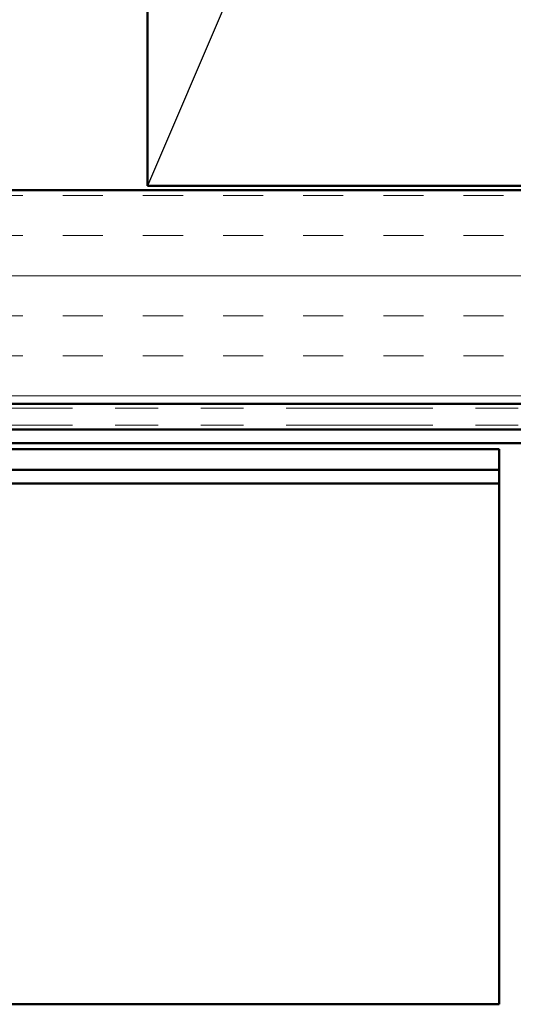
# Model space of a CAD drawing. Units: inches. Extents: x 0.6 to 33.6, y 0.6 to 21.4.
# Drawn here: x 10 to 11.2, y 3.6 to 5.9 of the extents above; entities that cross this region are included whole.
import ezdxf

# ---------------------------------------------------------------- set-up
doc = ezdxf.new("R2010")
doc.units = ezdxf.units.IN
doc.header["$LTSCALE"] = 2
doc.header["$MEASUREMENT"] = 0
doc.linetypes.add('DOUBLE_DASH_CHAIN', pattern=[1.2403, 0.6614, -0.0827, 0.1654, -0.0827, 0.1654, -0.0827])
for name, color, linetype, lineweight in [('Hatch (ANSI)', 7, 'Continuous', 18), ('Sketch Geometry (ANSI)', 7, 'Continuous', 25), ('Visible (ANSI)', 7, 'Continuous', 50)]:
    doc.layers.add(name, color=color, linetype=linetype, lineweight=lineweight)

msp = doc.modelspace()

# ---------------------------------------------------------------- hatches: boundary and pattern name
at = {"layer": 'Hatch (ANSI)', "true_color": 0x804000}
h = msp.add_hatch(dxfattribs=at)
h.set_pattern_fill('INSUL', color=36, scale=0.75, style=0)
h.paths.add_polyline_path([(1.37804, 5.0443), (11.83347, 5.0443), (11.83347, 5.5443), (1.37804, 5.5443)])

# ---------------------------------------------------------------- linework, layer by layer
at = {"layer": 'Sketch Geometry (ANSI)', "color": 36, "true_color": 0x804000}
msp.add_line((11.82347, 9.0543), (10.32347, 5.5543), dxfattribs=at)
at = {"layer": 'Visible (ANSI)', "color": 36, "true_color": 0x804000}
for p, q in [((10.32347, 5.5543), (10.32347, 9.0543)), ((11.82347, 5.5543), (10.32347, 5.5543)), ((1.37804, 5.5443), (11.83347, 5.5443)), ((12.33347, 5.0443), (1.37804, 5.0443))]:
    msp.add_line(p, q, dxfattribs=at)
at = {"layer": 'Visible (ANSI)', "color": 30, "linetype": 'DOUBLE_DASH_CHAIN', "lineweight": 18, "ltscale": 0.25908, "true_color": 0xff8000}
for p, q in [((1.37804, 5.0343), (12.30347, 5.0343)), ((1.37804, 4.9943), (12.30347, 4.9943))]:
    msp.add_line(p, q, dxfattribs=at)
at = {"layer": 'Visible (ANSI)', "color": 1, "true_color": 0xff0000}
for p, q in [((11.36447, 4.9843), (8.89647, 4.9843)), ((11.36447, 4.9523), (8.89647, 4.9523))]:
    msp.add_line(p, q, dxfattribs=at)
at = {"layer": 'Visible (ANSI)', "color": 5, "true_color": 0x0000ff}
for p, q in [((9.92201, 4.9384), (11.14647, 4.9384)), ((11.14647, 4.90341), (11.14647, 4.9384)), ((1.37804, 4.8903), (11.14647, 4.8903)), ((11.14647, 4.90341), (11.14647, 4.8903)), ((11.14647, 4.8903), (11.14647, 4.8583)), ((11.14647, 4.8583), (1.37804, 4.8583)), ((11.14647, 4.8583), (11.14647, 4.83724)), ((11.14647, 4.83724), (11.14647, 3.68241)), ((11.14647, 3.6403), (11.14647, 3.68241)), ((1.37804, 3.6403), (11.14647, 3.6403))]:
    msp.add_line(p, q, dxfattribs=at)

doc.saveas('drawing.dxf')
